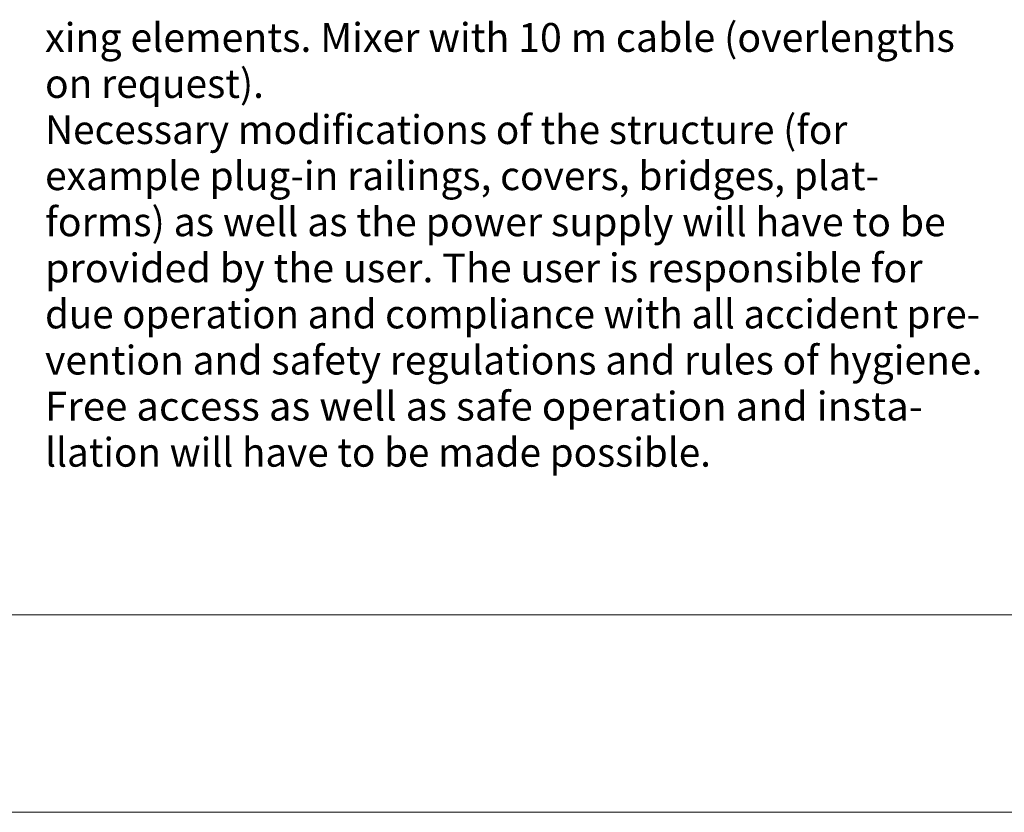
# Model space of a CAD drawing. Units: millimetres. Extents: x 0 to 210, y 0 to 297.
# Drawn here: x 81 to 141, y 0 to 48 of the extents above; entities that cross this region are included whole.
import ezdxf
from ezdxf.enums import TextEntityAlignment as Align

# ---------------------------------------------------------------- set-up
doc = ezdxf.new("R2010")
doc.units = ezdxf.units.MM
doc.header["$LTSCALE"] = 5
doc.linetypes.add('AUSGEZOGEN', pattern=[0])
doc.layers.add('Zeichnungsrahmen', color=9, linetype='Continuous', true_color=0xc0c0c0)
doc.styles.add('Arial', font='arial.ttf')

# ---------------------------------------------------------------- blocks, each defined once
blk = doc.blocks.new('Planungshilfe_DE-EN-FR_nNn065')
at = {"layer": 'Zeichnungsrahmen', "color": 136, "linetype": 'AUSGEZOGEN', "lineweight": 18, "true_color": 0x008080}
blk.add_line((19, 12), (201, 12), dxfattribs=at)
at = {"layer": 'Zeichnungsrahmen', "color": 96, "linetype": 'AUSGEZOGEN', "lineweight": 18, "true_color": 0x008000}
blk.add_line((0, 0), (210, 0), dxfattribs=at)
at = {"layer": 'Zeichnungsrahmen', "color": 96, "linetype": 'AUSGEZOGEN', "lineweight": 18, "true_color": 0x008000, "style": 'Arial'}
for s, width, p, p2 in [('xing elements. Mixer with 10 m cable (overlengths', 1.019662, (83.022, 46.195), (138.253, 46.195)), ('on request).', 1.019488, (83.022, 43.395), (96.31, 43.395)), ('Necessary modifications of the structure (for', 1.019305, (83.022, 40.595), (131.73, 40.595)), ('example plug-in railings, covers, bridges, plat-', 1.01906, (83.022, 37.795), (133.655, 37.795)), ('forms) as well as the power supply will have to be', 1.019721, (83.022, 34.995), (137.703, 34.995)), ('provided by the user. The user is responsible for', 1.019208, (83.022, 32.195), (136.295, 32.195)), ('due operation and compliance with all accident pre-', 1.01969, (83.022, 29.395), (139.782, 29.395)), ('vention and safety regulations and rules of hygiene.', 1.019694, (83.022, 26.595), (139.925, 26.595)), ('Free access as well as safe operation and insta-', 1.019419, (83.022, 23.795), (136.306, 23.795)), ('llation will have to be made possible.', 1.019733, (83.022, 20.995), (123.447, 20.995))]:
    blk.add_text(s, height=1.75, dxfattribs=dict(at, width=width)).set_placement(p, p2, align=Align.FIT)

msp = doc.modelspace()

# ---------------------------------------------------------------- block references
msp.add_blockref('Planungshilfe_DE-EN-FR_nNn065', (0, 0))

doc.saveas('drawing.dxf')
